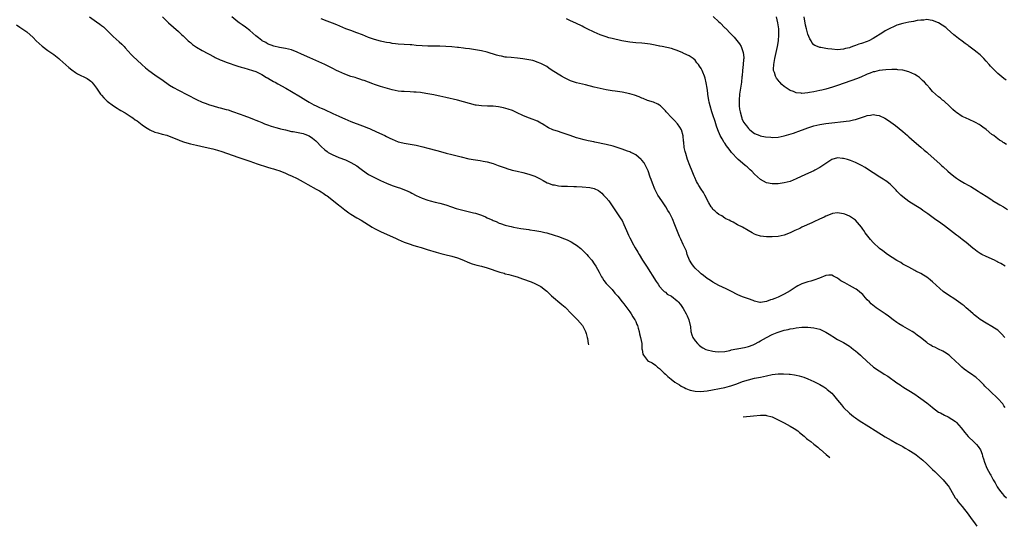
# Model space of a CAD drawing. Units: inches. Extents: x 2646000 to 2649000, y 1500763 to 1503000.
# Drawn here: x 2648081 to 2648413, y 1500817 to 1500988 of the extents above; entities that cross this region are included whole.
import ezdxf

# ---------------------------------------------------------------- set-up
doc = ezdxf.new("R2010")
doc.units = ezdxf.units.IN
doc.header["$MEASUREMENT"] = 0
doc.layers.add('LD26461500_10ft', color=70, linetype='Continuous')

msp = doc.modelspace()

# ---------------------------------------------------------------- linework, layer by layer
at = {"layer": 'LD26461500_10ft'}
for points, elevation in [([(2648105, 1500989.05), (2648107.38, 1500987.38), (2648108.53, 1500986.54), (2648109, 1500986.16), (2648109.66, 1500985.66), (2648111, 1500984.39), (2648113, 1500982.43), (2648115, 1500980.64), (2648115.83, 1500979.83), (2648116.65, 1500979), (2648117, 1500978.62), (2648119, 1500976.38), (2648119.68, 1500975.68), (2648121, 1500974.41), (2648122.58, 1500973), (2648123.87, 1500971.87), (2648125, 1500970.94), (2648127, 1500969.45), (2648128.44, 1500968.44), (2648129, 1500968.09), (2648131, 1500966.71), (2648131.99, 1500965.99), (2648133.24, 1500965.24), (2648135, 1500964.28), (2648141, 1500961.13), (2648143, 1500960.26), (2648143.91, 1500959.91), (2648145.39, 1500959.39), (2648146.68, 1500959), (2648148.5, 1500958.5), (2648149, 1500958.39), (2648151, 1500957.84), (2648151.65, 1500957.65), (2648153.15, 1500957.15), (2648155.79, 1500956.21), (2648157, 1500955.8), (2648159.09, 1500955), (2648160.49, 1500954.49), (2648161, 1500954.26), (2648161.92, 1500953.91), (2648163, 1500953.41), (2648163.99, 1500953), (2648165, 1500952.62), (2648166.21, 1500952.21), (2648167.76, 1500951.76), (2648169, 1500951.45), (2648169.34, 1500951.34), (2648171, 1500950.91), (2648173, 1500950.45), (2648173.62, 1500950.38), (2648177, 1500949.72), (2648177.56, 1500949.56), (2648178.98, 1500948.98), (2648180.16, 1500948.16), (2648181.22, 1500947.22), (2648181.44, 1500947), (2648183, 1500945.33), (2648184.24, 1500944.24), (2648185, 1500943.63), (2648185.38, 1500943.38), (2648187, 1500942.52), (2648187.79, 1500942.21), (2648189, 1500941.69), (2648191.18, 1500940.82), (2648193, 1500939.99), (2648195, 1500938.87), (2648196.05, 1500938.05), (2648197, 1500937.36), (2648199, 1500935.95), (2648200.77, 1500935), (2648201, 1500934.86), (2648203, 1500933.87), (2648205, 1500932.96), (2648207, 1500932.18), (2648209, 1500931.49), (2648209.39, 1500931.39), (2648210.86, 1500930.86), (2648212.28, 1500930.28), (2648213, 1500929.91), (2648213.62, 1500929.62), (2648215, 1500928.89), (2648217, 1500927.97), (2648219, 1500927.22), (2648219.78, 1500927), (2648221.41, 1500926.59), (2648223, 1500926.23), (2648225, 1500925.66), (2648226.99, 1500924.99), (2648228.51, 1500924.51), (2648233, 1500923.39), (2648234.35, 1500923), (2648235, 1500922.84), (2648237, 1500922.21), (2648238.39, 1500921.61), (2648239, 1500921.37), (2648239.76, 1500921), (2648240.63, 1500920.63), (2648241, 1500920.41), (2648242.03, 1500920.03), (2648243, 1500919.56), (2648243.44, 1500919.44), (2648245, 1500918.89), (2648246.5, 1500918.5), (2648247, 1500918.36), (2648247.83, 1500918.17), (2648249, 1500917.93), (2648250.3, 1500917.7), (2648253, 1500917.34), (2648253.28, 1500917.28), (2648255, 1500917.06), (2648257, 1500916.72), (2648258.38, 1500916.38), (2648259, 1500916.25), (2648261.52, 1500915.52), (2648263.02, 1500915.02), (2648265, 1500914.25), (2648265.87, 1500913.87), (2648267.23, 1500913.23), (2648268.49, 1500912.49), (2648269, 1500912.16), (2648270.54, 1500911), (2648270.78, 1500910.78), (2648272.52, 1500909), (2648273, 1500908.45), (2648274.17, 1500907), (2648275, 1500905.85), (2648275.57, 1500905), (2648276.72, 1500903), (2648276.8, 1500902.8), (2648277.44, 1500901.44), (2648277.75, 1500901), (2648278.21, 1500900.21), (2648279, 1500899.24), (2648279.09, 1500899.09), (2648281, 1500897.17), (2648281.99, 1500895.99), (2648283, 1500894.94), (2648284.47, 1500893), (2648285, 1500892.36), (2648285.95, 1500891), (2648287, 1500889.61), (2648287.43, 1500889), (2648288.01, 1500888.01), (2648288.7, 1500887), (2648288.79, 1500886.79), (2648289, 1500886.37), (2648289.38, 1500885.38), (2648289.55, 1500885), (2648289.85, 1500884.15), (2648290.15, 1500883), (2648290.23, 1500882.23), (2648290.65, 1500881), (2648291.01, 1500879), (2648291.1, 1500877.1), (2648291.15, 1500877), (2648291.37, 1500875.38), (2648291.57, 1500875), (2648293, 1500873.25), (2648293.34, 1500873), (2648294.5, 1500872.5), (2648295.68, 1500871.68), (2648296.33, 1500871), (2648297, 1500870.53), (2648298.55, 1500869), (2648299, 1500868.63), (2648299.84, 1500867.84), (2648300.97, 1500867), (2648302.12, 1500866), (2648303.74, 1500865), (2648304.34, 1500864.58), (2648304.56, 1500864.45), (2648305.3, 1500864.11), (2648305.92, 1500863.78), (2648307, 1500863.42), (2648307.3, 1500863.3), (2648308.96, 1500862.95), (2648310.85, 1500862.84), (2648313, 1500863.05), (2648319, 1500864.19), (2648320.59, 1500864.59), (2648321, 1500864.7), (2648323, 1500865.38), (2648325, 1500866.14), (2648327, 1500866.79), (2648329, 1500867.25), (2648331, 1500867.62), (2648333, 1500868.04), (2648335, 1500868.49), (2648337, 1500868.79), (2648338.81, 1500868.81), (2648340.67, 1500868.67), (2648341, 1500868.6), (2648342.43, 1500868.43), (2648343, 1500868.27), (2648344.09, 1500868.09), (2648345.62, 1500867.62), (2648347, 1500867.11), (2648349, 1500866.16), (2648351, 1500865.21), (2648352.39, 1500864.39), (2648353, 1500863.97), (2648353.53, 1500863.53), (2648355, 1500862.2), (2648355.58, 1500861.58), (2648357, 1500859.85), (2648358.26, 1500858.26), (2648359, 1500857.43), (2648361, 1500855.5), (2648362.38, 1500854.38), (2648363, 1500853.9), (2648364.3, 1500853), (2648367.51, 1500851), (2648369.68, 1500849.68), (2648373, 1500847.59), (2648375, 1500846.4), (2648377, 1500845.34), (2648378.47, 1500844.47), (2648379, 1500844.23), (2648379.75, 1500843.75), (2648381, 1500843.05), (2648383, 1500841.77), (2648383.46, 1500841.46), (2648384.59, 1500840.59), (2648385.7, 1500839.7), (2648387, 1500838.49), (2648389, 1500836.54), (2648389.8, 1500835.8), (2648391, 1500834.59), (2648391.82, 1500833.82), (2648392.59, 1500833), (2648393, 1500832.53), (2648394.21, 1500831), (2648394.53, 1500830.53), (2648396.02, 1500828.02), (2648396.65, 1500827), (2648397, 1500826.5), (2648397.65, 1500825.65), (2648398.16, 1500825), (2648399, 1500824.02), (2648401, 1500821.5), (2648402.03, 1500820.03), (2648402.81, 1500819), (2648403.92, 1500817.39)], 9350), ([(2648129.54, 1500989), (2648131.6, 1500987), (2648135, 1500984.05), (2648136.15, 1500983), (2648136.58, 1500982.58), (2648137, 1500982.2), (2648137.6, 1500981.6), (2648138.26, 1500981), (2648138.63, 1500980.63), (2648139, 1500980.34), (2648139.72, 1500979.72), (2648141, 1500978.85), (2648143, 1500977.69), (2648147, 1500975.57), (2648147.36, 1500975.36), (2648149, 1500974.58), (2648149.66, 1500974.34), (2648151, 1500973.78), (2648155, 1500972.45), (2648156.11, 1500972.11), (2648157, 1500971.8), (2648159.87, 1500971), (2648161, 1500970.63), (2648163, 1500969.65), (2648164.64, 1500968.64), (2648165, 1500968.46), (2648165.87, 1500967.87), (2648167, 1500967.29), (2648167.52, 1500967), (2648168.45, 1500966.45), (2648171.12, 1500965), (2648173, 1500963.88), (2648176.11, 1500962.11), (2648177.87, 1500961), (2648179, 1500960.33), (2648180.57, 1500959.43), (2648181.38, 1500959), (2648182.52, 1500958.52), (2648183, 1500958.27), (2648183.93, 1500957.93), (2648185, 1500957.36), (2648185.27, 1500957.27), (2648185.8, 1500957), (2648187, 1500956.47), (2648187.99, 1500956.01), (2648189, 1500955.57), (2648190.2, 1500955), (2648191, 1500954.64), (2648193, 1500953.8), (2648197, 1500952.36), (2648199, 1500951.53), (2648199.36, 1500951.36), (2648200.2, 1500951), (2648201, 1500950.61), (2648201.7, 1500950.3), (2648204.52, 1500949), (2648205, 1500948.77), (2648206.16, 1500948.16), (2648207, 1500947.77), (2648209, 1500946.93), (2648210.53, 1500946.53), (2648211, 1500946.42), (2648213, 1500946.15), (2648215, 1500945.81), (2648217.25, 1500945.25), (2648219, 1500944.77), (2648222, 1500944), (2648224.77, 1500943.23), (2648225.15, 1500943.15), (2648227, 1500942.63), (2648230.17, 1500941.83), (2648232.79, 1500941.21), (2648235, 1500940.82), (2648236.64, 1500940.64), (2648237.6, 1500940.4), (2648239, 1500940.16), (2648241, 1500939.58), (2648242.65, 1500939), (2648243, 1500938.89), (2648244.37, 1500938.37), (2648245, 1500938.18), (2648245.86, 1500937.86), (2648247, 1500937.53), (2648247.4, 1500937.4), (2648249.04, 1500937.04), (2648251, 1500936.63), (2648253, 1500936.08), (2648255, 1500935.33), (2648255.23, 1500935.23), (2648256.56, 1500934.56), (2648257.85, 1500933.85), (2648259.16, 1500933.16), (2648259.58, 1500933), (2648261, 1500932.48), (2648261.62, 1500932.38), (2648263, 1500932.09), (2648264.01, 1500932.01), (2648265, 1500931.97), (2648266.03, 1500931.97), (2648268.1, 1500931.9), (2648269, 1500931.85), (2648271, 1500931.71), (2648273.49, 1500931.49), (2648275, 1500931.19), (2648276.48, 1500930.48), (2648277, 1500930.13), (2648277.61, 1500929.62), (2648278.18, 1500929), (2648279, 1500928.04), (2648279.92, 1500927), (2648281, 1500925.39), (2648281.33, 1500925), (2648281.96, 1500923.96), (2648282.65, 1500923), (2648283.96, 1500921), (2648284.38, 1500920.38), (2648285, 1500919.11), (2648285.88, 1500917), (2648286.57, 1500915.43), (2648287, 1500914.6), (2648287.57, 1500913.57), (2648287.82, 1500913), (2648288.82, 1500911.18), (2648289.72, 1500909.72), (2648290.11, 1500909), (2648291.32, 1500907), (2648292.57, 1500905), (2648295.87, 1500899.87), (2648296.5, 1500899), (2648297, 1500898.16), (2648298.11, 1500897), (2648298.53, 1500896.53), (2648299, 1500896.23), (2648299.62, 1500895.62), (2648301, 1500894.95), (2648303, 1500893.31), (2648303.29, 1500893), (2648304.07, 1500892.07), (2648305, 1500890.81), (2648306.03, 1500889), (2648306.35, 1500888.35), (2648306.92, 1500887), (2648307.41, 1500884.59), (2648307.57, 1500883), (2648307.88, 1500881.88), (2648308.27, 1500881), (2648309, 1500879.88), (2648309.79, 1500879), (2648310.39, 1500878.39), (2648311, 1500877.87), (2648311.55, 1500877.55), (2648312.64, 1500877), (2648313, 1500876.84), (2648315, 1500876.39), (2648315.71, 1500876.29), (2648317, 1500876.18), (2648319, 1500876.31), (2648320.64, 1500876.64), (2648321, 1500876.73), (2648321.19, 1500876.81), (2648323, 1500877.16), (2648323.17, 1500877.17), (2648325, 1500877.5), (2648325.62, 1500877.62), (2648327, 1500877.94), (2648328.55, 1500878.55), (2648329, 1500878.71), (2648330.48, 1500879.52), (2648331, 1500879.85), (2648333, 1500881.03), (2648335, 1500881.96), (2648336.66, 1500882.66), (2648337, 1500882.78), (2648339, 1500883.42), (2648340.35, 1500883.65), (2648341, 1500883.88), (2648342, 1500884), (2648343, 1500884.23), (2648345, 1500884.45), (2648346.45, 1500884.45), (2648347, 1500884.47), (2648349, 1500884.29), (2648351, 1500883.77), (2648353, 1500882.78), (2648354.11, 1500882.11), (2648355, 1500881.55), (2648355.35, 1500881.35), (2648357, 1500880.36), (2648359, 1500879.3), (2648359.54, 1500879), (2648360.45, 1500878.45), (2648361, 1500878.06), (2648361.59, 1500877.59), (2648362.4, 1500877), (2648363, 1500876.49), (2648363.78, 1500875.78), (2648364.73, 1500875), (2648365, 1500874.76), (2648366.89, 1500873), (2648369, 1500871.07), (2648369.09, 1500871), (2648371, 1500869.73), (2648372.18, 1500869), (2648372.7, 1500868.7), (2648373.92, 1500867.92), (2648377, 1500865.78), (2648378.09, 1500865), (2648378.63, 1500864.63), (2648379, 1500864.42), (2648379.85, 1500863.85), (2648381, 1500863.14), (2648383, 1500861.87), (2648384.23, 1500861), (2648385, 1500860.48), (2648387, 1500859), (2648388.12, 1500858.12), (2648389, 1500857.38), (2648391, 1500855.9), (2648391.61, 1500855.61), (2648393, 1500854.78), (2648394.29, 1500854.29), (2648396.7, 1500852.7), (2648397, 1500852.4), (2648398.61, 1500850.61), (2648399.83, 1500849), (2648401, 1500847.65), (2648403, 1500845.69), (2648403.74, 1500845), (2648404.33, 1500844.33), (2648405.11, 1500843.11), (2648405.7, 1500841.7), (2648405.84, 1500841), (2648406.14, 1500840.14), (2648406.44, 1500839), (2648407.28, 1500837), (2648408.33, 1500835), (2648408.59, 1500834.59), (2648409.45, 1500833), (2648410.03, 1500832.03), (2648410.73, 1500830.73), (2648411, 1500830.31), (2648411.54, 1500829.54), (2648412.41, 1500828.41), (2648413, 1500827.78), (2648413.84, 1500827)], 9340), ([(2648413.45, 1500857.45), (2648413, 1500858.03), (2648412.61, 1500858.61), (2648411, 1500860.41), (2648410.71, 1500860.71), (2648410.39, 1500861), (2648409, 1500862.33), (2648408.26, 1500863), (2648406.63, 1500864.63), (2648406.24, 1500865), (2648405, 1500866.29), (2648403.59, 1500867.59), (2648403, 1500868), (2648402.46, 1500868.46), (2648401.51, 1500869), (2648399.62, 1500870.38), (2648398.8, 1500871), (2648397.89, 1500871.89), (2648396.69, 1500873), (2648395, 1500874.64), (2648394.54, 1500875), (2648393, 1500876.08), (2648392.44, 1500876.44), (2648391, 1500877.06), (2648389.71, 1500877.71), (2648389, 1500878.01), (2648388.41, 1500878.41), (2648387.44, 1500879), (2648387, 1500879.31), (2648384.93, 1500881), (2648383.83, 1500881.83), (2648382.67, 1500882.67), (2648382.16, 1500883), (2648379, 1500884.78), (2648377.64, 1500885.64), (2648377, 1500886.08), (2648375.74, 1500887), (2648374.19, 1500888.19), (2648373.01, 1500889.01), (2648371, 1500890.28), (2648369.96, 1500891), (2648369.41, 1500891.41), (2648368.35, 1500892.35), (2648367.69, 1500893), (2648367, 1500893.73), (2648365.88, 1500895), (2648365.44, 1500895.44), (2648365, 1500895.86), (2648363.67, 1500897), (2648363.28, 1500897.28), (2648363, 1500897.45), (2648361, 1500898.57), (2648360.2, 1500899), (2648359.4, 1500899.4), (2648359, 1500899.63), (2648358.11, 1500900.11), (2648357, 1500900.95), (2648355.66, 1500901.66), (2648355, 1500902.03), (2648353.99, 1500901.99), (2648353, 1500901.92), (2648350.91, 1500901), (2648349, 1500900.29), (2648348.03, 1500900.03), (2648347, 1500899.72), (2648345, 1500899.05), (2648343.62, 1500898.38), (2648343, 1500898.05), (2648341, 1500896.77), (2648339, 1500895.56), (2648337.92, 1500895), (2648337, 1500894.6), (2648335.83, 1500894.17), (2648335, 1500893.81), (2648334.36, 1500893.64), (2648333, 1500893.08), (2648331, 1500892.8), (2648330.83, 1500892.83), (2648329, 1500893.29), (2648328.58, 1500893.42), (2648327, 1500893.99), (2648325, 1500894.65), (2648324.18, 1500895), (2648323.37, 1500895.37), (2648321, 1500896.62), (2648319.41, 1500897.41), (2648317, 1500898.54), (2648315, 1500899.61), (2648314.18, 1500900.18), (2648313, 1500900.92), (2648311.86, 1500901.86), (2648311, 1500902.49), (2648310.43, 1500903), (2648309, 1500904.36), (2648308.44, 1500905), (2648307.84, 1500905.84), (2648307.14, 1500907), (2648306.35, 1500909), (2648306.06, 1500910.06), (2648305, 1500912.36), (2648304.15, 1500914.15), (2648303.79, 1500915), (2648302.21, 1500919), (2648301.36, 1500921), (2648300.37, 1500923), (2648299.84, 1500923.84), (2648299.15, 1500925), (2648297.78, 1500927), (2648296.49, 1500929), (2648295.42, 1500931), (2648294.59, 1500933), (2648294.2, 1500934.2), (2648293.9, 1500935), (2648293.15, 1500937.15), (2648292.53, 1500938.53), (2648291.8, 1500939.8), (2648291, 1500940.8), (2648290.82, 1500941), (2648289, 1500942.5), (2648288.11, 1500943), (2648287.38, 1500943.38), (2648287, 1500943.52), (2648286.2, 1500943.8), (2648284.46, 1500944.46), (2648281.41, 1500945.41), (2648279, 1500946.02), (2648275.18, 1500946.82), (2648274.87, 1500946.87), (2648273, 1500947.29), (2648271.58, 1500947.58), (2648269.93, 1500948.07), (2648269, 1500948.31), (2648266.95, 1500949.05), (2648263.91, 1500950.09), (2648263, 1500950.35), (2648261.02, 1500951.02), (2648259.66, 1500951.66), (2648259, 1500952.02), (2648258.41, 1500952.41), (2648257.46, 1500953), (2648257, 1500953.26), (2648255.87, 1500953.87), (2648255, 1500954.27), (2648254.47, 1500954.47), (2648252.91, 1500955), (2648251, 1500955.75), (2648249, 1500956.73), (2648247.45, 1500957.46), (2648245.98, 1500957.98), (2648244.42, 1500958.42), (2648242.75, 1500958.75), (2648241, 1500958.93), (2648239.04, 1500958.96), (2648237, 1500959.01), (2648235.27, 1500959.27), (2648235, 1500959.32), (2648233, 1500959.84), (2648231, 1500960.4), (2648229, 1500960.91), (2648225, 1500961.85), (2648224.04, 1500962.04), (2648223, 1500962.32), (2648222.43, 1500962.43), (2648221, 1500962.77), (2648219, 1500963.14), (2648217, 1500963.45), (2648216.51, 1500963.49), (2648215, 1500963.69), (2648214.29, 1500963.71), (2648213, 1500963.79), (2648211, 1500963.83), (2648210.07, 1500963.93), (2648209, 1500964.02), (2648207, 1500964.46), (2648203, 1500965.55), (2648201, 1500966.21), (2648200.44, 1500966.44), (2648199, 1500966.98), (2648197.56, 1500967.56), (2648197, 1500967.74), (2648196.08, 1500968.08), (2648195, 1500968.38), (2648194.54, 1500968.54), (2648193, 1500968.97), (2648191, 1500969.74), (2648189, 1500970.63), (2648188.22, 1500971), (2648187, 1500971.61), (2648186.09, 1500972.09), (2648184.23, 1500973), (2648179.25, 1500975.25), (2648176.46, 1500976.46), (2648175, 1500977.13), (2648173, 1500977.88), (2648171, 1500978.39), (2648169, 1500978.72), (2648167.11, 1500979.11), (2648165, 1500979.97), (2648164.37, 1500980.37), (2648163.11, 1500981), (2648163, 1500981.07), (2648161.95, 1500981.95), (2648161, 1500982.65), (2648159, 1500984.38), (2648157.56, 1500985.56), (2648156.38, 1500986.38), (2648155.4, 1500987), (2648155, 1500987.31), (2648152.99, 1500989)], 9330), ([(2648315.13, 1500989.13), (2648317, 1500987.4), (2648317.41, 1500987), (2648319, 1500985.37), (2648319.2, 1500985.2), (2648321, 1500983.32), (2648322.16, 1500982.16), (2648323.07, 1500981.07), (2648323.92, 1500979.92), (2648324.46, 1500979), (2648325, 1500977.71), (2648325.21, 1500977), (2648325.38, 1500975.38), (2648325.37, 1500975), (2648325.3, 1500974.7), (2648325.19, 1500973), (2648324.96, 1500971), (2648324.8, 1500969.2), (2648324.77, 1500968.77), (2648324.59, 1500967), (2648324.3, 1500965), (2648323.97, 1500963), (2648323.78, 1500961), (2648323.82, 1500960.18), (2648323.85, 1500959), (2648323.97, 1500957.97), (2648324.15, 1500957), (2648324.61, 1500955.39), (2648324.69, 1500955), (2648324.77, 1500954.77), (2648325, 1500954.25), (2648325.45, 1500953.45), (2648325.78, 1500953), (2648326.33, 1500952.33), (2648327, 1500951.39), (2648327.42, 1500951), (2648329, 1500949.78), (2648330.83, 1500949), (2648330.96, 1500948.96), (2648332.65, 1500948.65), (2648334.47, 1500948.47), (2648335, 1500948.43), (2648337, 1500948.51), (2648339, 1500948.93), (2648342.11, 1500949.89), (2648343, 1500950.21), (2648343.61, 1500950.39), (2648345.12, 1500951), (2648347, 1500951.69), (2648349, 1500952.29), (2648351, 1500952.75), (2648353, 1500953.1), (2648355, 1500953.37), (2648359, 1500953.76), (2648359.91, 1500953.91), (2648361, 1500954.04), (2648362.38, 1500954.38), (2648363, 1500954.5), (2648366.4, 1500955.6), (2648367, 1500955.81), (2648368.07, 1500955.93), (2648369, 1500956.1), (2648370.13, 1500955.87), (2648371, 1500955.77), (2648372.91, 1500954.91), (2648374.15, 1500954.15), (2648376.46, 1500952.46), (2648379, 1500950.39), (2648380.57, 1500949), (2648381, 1500948.64), (2648381.85, 1500947.85), (2648382.8, 1500947), (2648385, 1500945.09), (2648386.14, 1500944.14), (2648387, 1500943.39), (2648387.49, 1500943), (2648391.46, 1500939.46), (2648391.97, 1500939), (2648392.52, 1500938.52), (2648394.16, 1500937), (2648395, 1500936.24), (2648396.54, 1500935), (2648397, 1500934.65), (2648398.01, 1500934.01), (2648399.7, 1500933), (2648401, 1500932.32), (2648401.85, 1500931.85), (2648404.34, 1500930.34), (2648405, 1500929.87), (2648405.54, 1500929.54), (2648407, 1500928.58), (2648409, 1500927.33), (2648409.19, 1500927.19), (2648411.64, 1500925.64), (2648412.82, 1500925), (2648414.18, 1500924.18)], 9300), ([(2648413.93, 1500946.07), (2648413, 1500946.62), (2648412.75, 1500946.75), (2648412.38, 1500947), (2648411.52, 1500947.52), (2648411, 1500947.92), (2648410.36, 1500948.36), (2648409.57, 1500949), (2648409, 1500949.43), (2648407, 1500951.06), (2648405.9, 1500951.9), (2648405, 1500952.54), (2648404.72, 1500952.72), (2648403.45, 1500953.45), (2648403, 1500953.67), (2648400.04, 1500955), (2648399, 1500955.51), (2648397, 1500956.78), (2648396.75, 1500957), (2648395.86, 1500957.86), (2648395, 1500958.62), (2648394.82, 1500958.82), (2648392.73, 1500960.73), (2648392.36, 1500961), (2648391.63, 1500961.63), (2648391, 1500962.11), (2648389.94, 1500963), (2648389, 1500963.92), (2648388.02, 1500965), (2648387, 1500966.18), (2648386.27, 1500967), (2648385.63, 1500967.63), (2648385, 1500968.19), (2648384.55, 1500968.55), (2648383.91, 1500969), (2648383, 1500969.58), (2648381.95, 1500970.05), (2648381, 1500970.5), (2648379, 1500971.03), (2648377.23, 1500971.23), (2648377, 1500971.25), (2648375.29, 1500971.29), (2648373.2, 1500971.2), (2648371, 1500970.92), (2648369.45, 1500970.55), (2648369, 1500970.45), (2648367.95, 1500970.05), (2648367, 1500969.74), (2648366.51, 1500969.49), (2648365, 1500968.85), (2648363.73, 1500968.27), (2648357, 1500965.86), (2648355.31, 1500965.31), (2648353, 1500964.65), (2648351.64, 1500964.36), (2648351, 1500964.2), (2648350.01, 1500963.99), (2648349, 1500963.79), (2648347.53, 1500963.53), (2648347, 1500963.42), (2648345, 1500963.26), (2648344.68, 1500963.32), (2648343, 1500963.47), (2648342.16, 1500963.84), (2648341, 1500964.18), (2648339.29, 1500965.29), (2648339, 1500965.57), (2648338.2, 1500966.2), (2648337.58, 1500967), (2648337.28, 1500967.28), (2648337, 1500967.66), (2648336.39, 1500968.39), (2648336.11, 1500969), (2648335.77, 1500970.23), (2648335.45, 1500971), (2648335.41, 1500971.41), (2648335.46, 1500973), (2648335.71, 1500974.29), (2648335.8, 1500975), (2648336.74, 1500979), (2648337.1, 1500981), (2648337.25, 1500983), (2648337.15, 1500985), (2648336.88, 1500987), (2648336.45, 1500989)], 9290), ([(2648413.74, 1500967.74), (2648413, 1500968.28), (2648411, 1500969.97), (2648409.94, 1500971), (2648409, 1500971.97), (2648408.46, 1500972.46), (2648408.02, 1500973), (2648407, 1500974.14), (2648406.2, 1500975), (2648405, 1500976.19), (2648404.54, 1500976.54), (2648404.05, 1500977), (2648403, 1500977.85), (2648401.19, 1500979.19), (2648401, 1500979.36), (2648400, 1500980), (2648399, 1500980.81), (2648397.71, 1500981.71), (2648396.61, 1500982.61), (2648396.19, 1500983), (2648395, 1500984), (2648393.89, 1500985), (2648393.4, 1500985.4), (2648392.21, 1500986.22), (2648391, 1500986.99), (2648389, 1500987.79), (2648388.13, 1500987.87), (2648387, 1500988.08), (2648386.07, 1500987.93), (2648385, 1500987.93), (2648383.77, 1500987.77), (2648382.53, 1500987.47), (2648381, 1500987.2), (2648379, 1500986.74), (2648377, 1500986.18), (2648375.59, 1500985.59), (2648375, 1500985.37), (2648373.46, 1500984.54), (2648373, 1500984.29), (2648372.2, 1500983.8), (2648369, 1500981.77), (2648367.55, 1500981), (2648367, 1500980.75), (2648365, 1500980.03), (2648364.19, 1500979.81), (2648363, 1500979.34), (2648362.03, 1500979), (2648361.25, 1500978.75), (2648361, 1500978.64), (2648359.66, 1500978.34), (2648359, 1500978.13), (2648357.93, 1500978.07), (2648357, 1500977.96), (2648355, 1500978.1), (2648353.73, 1500978.27), (2648353, 1500978.35), (2648351.33, 1500978.67), (2648351, 1500978.7), (2648350.18, 1500979), (2648349.36, 1500979.36), (2648349, 1500979.65), (2648348.36, 1500980.36), (2648348.06, 1500981), (2648347.66, 1500981.66), (2648347, 1500983.23), (2648346.54, 1500985), (2648346.23, 1500986.23), (2648345.73, 1500989)], 9280), ([(2648080.36, 1500986.36), (2648081.57, 1500985.57), (2648083.94, 1500983.94), (2648086.04, 1500982.04), (2648087, 1500981), (2648089, 1500979.15), (2648091, 1500977.67), (2648093, 1500976.29), (2648094.66, 1500975), (2648095, 1500974.71), (2648098.01, 1500972.01), (2648099, 1500971.21), (2648100.3, 1500970.3), (2648101, 1500969.88), (2648104.23, 1500968.23), (2648105, 1500967.69), (2648105.39, 1500967.39), (2648105.77, 1500967), (2648106.35, 1500966.35), (2648107.32, 1500965), (2648107.99, 1500963.99), (2648108.73, 1500963), (2648109, 1500962.67), (2648109.79, 1500961.79), (2648110.58, 1500961), (2648111, 1500960.62), (2648113.06, 1500959.06), (2648114.28, 1500958.28), (2648115, 1500957.87), (2648115.52, 1500957.52), (2648117, 1500956.65), (2648119, 1500955.39), (2648119.55, 1500955), (2648120.38, 1500954.38), (2648121, 1500953.96), (2648122.7, 1500952.7), (2648123.88, 1500951.88), (2648125, 1500951.15), (2648125.28, 1500951), (2648127, 1500950.2), (2648128.06, 1500949.94), (2648129.5, 1500949.5), (2648131, 1500949.12), (2648133, 1500948.37), (2648135, 1500947.55), (2648135.42, 1500947.42), (2648137, 1500946.83), (2648139, 1500946.23), (2648139.98, 1500946.02), (2648141, 1500945.77), (2648142.51, 1500945.49), (2648145, 1500944.94), (2648146.53, 1500944.53), (2648148.09, 1500944.09), (2648149.62, 1500943.62), (2648155, 1500941.81), (2648157, 1500941.1), (2648159, 1500940.36), (2648161.49, 1500939.49), (2648165, 1500938.42), (2648166.1, 1500938.1), (2648167, 1500937.8), (2648167.63, 1500937.63), (2648169.11, 1500937.11), (2648171, 1500936.35), (2648172.18, 1500935.82), (2648173, 1500935.47), (2648175, 1500934.55), (2648177, 1500933.48), (2648178.56, 1500932.56), (2648181.37, 1500931), (2648182.43, 1500930.43), (2648183, 1500930.09), (2648183.67, 1500929.67), (2648184.56, 1500929), (2648185, 1500928.7), (2648187.24, 1500927), (2648189, 1500925.63), (2648189.37, 1500925.37), (2648191, 1500924.03), (2648192.34, 1500923), (2648193, 1500922.52), (2648195, 1500921.29), (2648196.49, 1500920.49), (2648197.75, 1500919.75), (2648200.18, 1500918.18), (2648201, 1500917.69), (2648202.34, 1500917), (2648203, 1500916.68), (2648208.34, 1500914.34), (2648209, 1500914.04), (2648211, 1500913.17), (2648213, 1500912.39), (2648213.86, 1500912.14), (2648215, 1500911.78), (2648216.68, 1500911.32), (2648217.76, 1500911), (2648218.7, 1500910.7), (2648221.76, 1500909.76), (2648223.32, 1500909.32), (2648224.7, 1500909), (2648227, 1500908.43), (2648229, 1500907.82), (2648231, 1500907.02), (2648232.39, 1500906.39), (2648233.87, 1500905.87), (2648235.42, 1500905.42), (2648237, 1500905.02), (2648239, 1500904.45), (2648243.22, 1500903), (2648244.62, 1500902.62), (2648245, 1500902.5), (2648246.22, 1500902.22), (2648247, 1500901.97), (2648247.78, 1500901.78), (2648249, 1500901.41), (2648250.8, 1500900.8), (2648253.73, 1500899.73), (2648255, 1500899.23), (2648255.51, 1500899), (2648257, 1500898.23), (2648258.63, 1500897), (2648259, 1500896.66), (2648259.8, 1500895.8), (2648260.61, 1500895), (2648264.11, 1500892.11), (2648265.17, 1500891.17), (2648267.37, 1500889), (2648269.34, 1500887), (2648271.04, 1500885), (2648272.12, 1500883), (2648272.34, 1500882.34), (2648272.66, 1500881), (2648272.73, 1500880.66), (2648272.98, 1500878.99), (2648273.04, 1500878.57)], 9360), ([(2648413.28, 1500881), (2648412.25, 1500882.25), (2648411.46, 1500883), (2648411.24, 1500883.24), (2648411, 1500883.42), (2648409.82, 1500884.18), (2648409, 1500884.74), (2648407, 1500885.82), (2648405, 1500887.03), (2648403.93, 1500887.93), (2648403, 1500888.68), (2648402.65, 1500889), (2648401.81, 1500889.81), (2648401, 1500890.45), (2648400.35, 1500891), (2648399.64, 1500891.63), (2648399, 1500892.07), (2648398.49, 1500892.49), (2648397.69, 1500893), (2648396.11, 1500894.11), (2648394.71, 1500895), (2648392.55, 1500896.55), (2648391.46, 1500897.46), (2648389, 1500899.72), (2648388.31, 1500900.31), (2648387.47, 1500901), (2648387.2, 1500901.2), (2648387, 1500901.33), (2648385.95, 1500901.95), (2648385, 1500902.54), (2648383.37, 1500903.37), (2648383, 1500903.59), (2648381, 1500904.65), (2648379, 1500905.76), (2648378.25, 1500906.25), (2648377, 1500906.97), (2648373.85, 1500909), (2648372.18, 1500910.18), (2648371.11, 1500911), (2648369.01, 1500913.01), (2648368.05, 1500914.05), (2648367.14, 1500915.14), (2648366.29, 1500916.29), (2648365.8, 1500917), (2648365.46, 1500917.46), (2648365, 1500918.16), (2648364.35, 1500919), (2648363, 1500920.5), (2648362.36, 1500921), (2648361, 1500921.89), (2648359.47, 1500922.53), (2648359, 1500922.71), (2648357, 1500923.04), (2648355.23, 1500922.77), (2648355, 1500922.72), (2648353, 1500921.88), (2648352.42, 1500921.58), (2648350.88, 1500920.88), (2648349, 1500919.98), (2648348.35, 1500919.65), (2648345, 1500918.12), (2648344.24, 1500917.76), (2648342.53, 1500917), (2648341, 1500916.3), (2648339, 1500915.52), (2648337, 1500915.05), (2648335, 1500914.9), (2648333, 1500914.9), (2648331, 1500915.12), (2648329.57, 1500915.57), (2648329, 1500915.82), (2648328.22, 1500916.22), (2648326.87, 1500917), (2648325, 1500918.12), (2648323.26, 1500919), (2648321.81, 1500919.81), (2648321, 1500920.18), (2648320.48, 1500920.48), (2648319.32, 1500921), (2648319, 1500921.18), (2648317.95, 1500921.95), (2648317, 1500922.41), (2648316.26, 1500923), (2648315.67, 1500923.67), (2648315, 1500924.18), (2648314.69, 1500924.69), (2648314.45, 1500925), (2648313.63, 1500926.37), (2648313.2, 1500927.2), (2648313, 1500927.47), (2648312.27, 1500929), (2648311.82, 1500929.81), (2648311, 1500930.99), (2648310.21, 1500932.21), (2648309.84, 1500933), (2648309.51, 1500933.51), (2648308.86, 1500934.86), (2648308.7, 1500935.3), (2648307.99, 1500937), (2648307.22, 1500939), (2648306.48, 1500941), (2648305.82, 1500943), (2648305.67, 1500943.67), (2648305.34, 1500945), (2648305.14, 1500946.86), (2648305.13, 1500947.13), (2648304.97, 1500948.97), (2648304.36, 1500951), (2648303.89, 1500951.89), (2648303.03, 1500953.03), (2648302.07, 1500954.07), (2648301.15, 1500955), (2648299.3, 1500957), (2648299, 1500957.37), (2648298.2, 1500958.2), (2648297.37, 1500959), (2648297, 1500959.31), (2648296.44, 1500959.56), (2648295, 1500960.25), (2648293, 1500960.85), (2648291.49, 1500961.49), (2648291, 1500961.67), (2648290.1, 1500962.1), (2648288.61, 1500962.61), (2648286.95, 1500963.05), (2648284.39, 1500963.61), (2648282.01, 1500963.99), (2648281, 1500964.12), (2648279, 1500964.47), (2648277, 1500964.85), (2648275, 1500965.3), (2648272.09, 1500966.09), (2648269, 1500966.85), (2648267, 1500967.5), (2648265, 1500968.45), (2648264, 1500969), (2648260.81, 1500971), (2648259.73, 1500971.73), (2648259, 1500972.26), (2648257, 1500973.36), (2648255.81, 1500973.81), (2648255, 1500974.08), (2648254.28, 1500974.28), (2648253, 1500974.53), (2648251, 1500974.89), (2648249.14, 1500975.14), (2648247, 1500975.31), (2648245.45, 1500975.45), (2648245, 1500975.5), (2648243.73, 1500975.73), (2648243, 1500975.88), (2648242.13, 1500976.13), (2648238.91, 1500977.09), (2648237, 1500977.54), (2648236.33, 1500977.67), (2648235, 1500977.92), (2648233, 1500978.23), (2648231.6, 1500978.4), (2648231, 1500978.49), (2648229.34, 1500978.66), (2648229, 1500978.71), (2648227, 1500978.91), (2648225.08, 1500979.08), (2648223, 1500979.17), (2648219, 1500979.11), (2648217, 1500979.21), (2648215, 1500979.42), (2648213.55, 1500979.55), (2648213, 1500979.61), (2648209, 1500979.87), (2648208.05, 1500979.95), (2648207, 1500980.08), (2648206.24, 1500980.24), (2648205, 1500980.41), (2648204.53, 1500980.53), (2648203, 1500980.82), (2648201, 1500981.36), (2648199, 1500982.05), (2648196.93, 1500982.93), (2648195, 1500983.69), (2648193, 1500984.4), (2648191.37, 1500985), (2648188.31, 1500986.31), (2648186.88, 1500986.88), (2648185, 1500987.57), (2648183, 1500988.38)], 9320), ([(2648413.46, 1500905), (2648411.93, 1500905.93), (2648411, 1500906.4), (2648410.62, 1500906.62), (2648409.84, 1500907), (2648407, 1500908.25), (2648405.56, 1500909), (2648405, 1500909.31), (2648403.98, 1500909.98), (2648402.85, 1500910.85), (2648402.68, 1500911), (2648401.75, 1500911.75), (2648400.31, 1500913), (2648399, 1500914.03), (2648398.44, 1500914.44), (2648397.74, 1500915), (2648397, 1500915.53), (2648395.04, 1500917.04), (2648393, 1500918.64), (2648391, 1500920.1), (2648390.44, 1500920.44), (2648389.62, 1500921), (2648387.36, 1500922.64), (2648385.74, 1500923.74), (2648385, 1500924.31), (2648383.9, 1500925), (2648383.33, 1500925.33), (2648381, 1500926.83), (2648379, 1500928.35), (2648378.3, 1500929), (2648377, 1500930.32), (2648376.68, 1500930.68), (2648375, 1500932.31), (2648374.67, 1500932.67), (2648374.21, 1500933), (2648373.54, 1500933.54), (2648373, 1500933.88), (2648372.36, 1500934.36), (2648371.22, 1500935), (2648369, 1500936.43), (2648368.04, 1500937), (2648366.23, 1500938.23), (2648365, 1500938.97), (2648363, 1500940), (2648361.37, 1500940.63), (2648361, 1500940.79), (2648360.3, 1500941), (2648359, 1500941.34), (2648358.65, 1500941.35), (2648357, 1500941.48), (2648355.05, 1500941), (2648355, 1500940.98), (2648353, 1500939.66), (2648352.64, 1500939.36), (2648351, 1500938.24), (2648349.35, 1500937.35), (2648349, 1500937.14), (2648346.13, 1500935.87), (2648343, 1500934.41), (2648341, 1500933.61), (2648339, 1500933.07), (2648337, 1500932.82), (2648335, 1500932.81), (2648333, 1500933.15), (2648331, 1500934.19), (2648329, 1500936.02), (2648328.1, 1500937), (2648327.54, 1500937.54), (2648327, 1500938.01), (2648326.49, 1500938.49), (2648325.91, 1500939), (2648325, 1500939.72), (2648323.47, 1500941), (2648323, 1500941.43), (2648321.55, 1500943), (2648321.29, 1500943.29), (2648321, 1500943.7), (2648320.42, 1500944.42), (2648320.05, 1500945), (2648319.58, 1500945.58), (2648319, 1500946.42), (2648318.75, 1500946.75), (2648318.09, 1500947.91), (2648317.42, 1500949), (2648316.6, 1500951), (2648316.2, 1500952.2), (2648315.72, 1500953.72), (2648315, 1500955.97), (2648314.64, 1500957), (2648314.04, 1500959), (2648313.77, 1500960.23), (2648313.61, 1500961), (2648313.55, 1500961.55), (2648313.31, 1500963), (2648313.28, 1500963.28), (2648313.04, 1500965.04), (2648312.76, 1500966.76), (2648312.38, 1500968.38), (2648312.16, 1500969), (2648311.56, 1500970.44), (2648311.35, 1500971), (2648311.23, 1500971.23), (2648311, 1500971.64), (2648310.42, 1500972.42), (2648310.08, 1500973), (2648309.59, 1500973.59), (2648309, 1500974.41), (2648308.36, 1500975), (2648307, 1500975.93), (2648306.22, 1500976.22), (2648305, 1500976.8), (2648304.85, 1500976.85), (2648303, 1500977.67), (2648301.98, 1500977.98), (2648301, 1500978.4), (2648297.93, 1500979), (2648297.14, 1500979.14), (2648297, 1500979.15), (2648295.51, 1500979.51), (2648295, 1500979.57), (2648293.82, 1500979.82), (2648292.03, 1500980.03), (2648291, 1500980.13), (2648289, 1500980.26), (2648287, 1500980.49), (2648284.28, 1500981), (2648281, 1500981.7), (2648279.97, 1500981.97), (2648279, 1500982.25), (2648277, 1500983.01), (2648275, 1500983.91), (2648272.66, 1500985), (2648271.54, 1500985.54), (2648271, 1500985.84), (2648268.87, 1500986.87), (2648267, 1500987.69), (2648265.67, 1500988.33)], 9310), ([(2648325.13, 1500854.22), (2648328.64, 1500854.62), (2648331, 1500854.84), (2648332.79, 1500854.79), (2648333, 1500854.77), (2648335, 1500854.22), (2648337, 1500853.29), (2648339, 1500852.24), (2648341, 1500851.16), (2648342.37, 1500850.37), (2648343.55, 1500849.55), (2648344.2, 1500849), (2648345.74, 1500847.74), (2648346.54, 1500847), (2648347, 1500846.64), (2648347.95, 1500845.95), (2648349, 1500845.07), (2648350.33, 1500844.03), (2648351, 1500843.4), (2648351.23, 1500843.23), (2648353.09, 1500841.54), (2648354.35, 1500840.56)], 9360)]:
    msp.add_lwpolyline(points, dxfattribs=dict(at, elevation=elevation))

doc.saveas('drawing.dxf')
